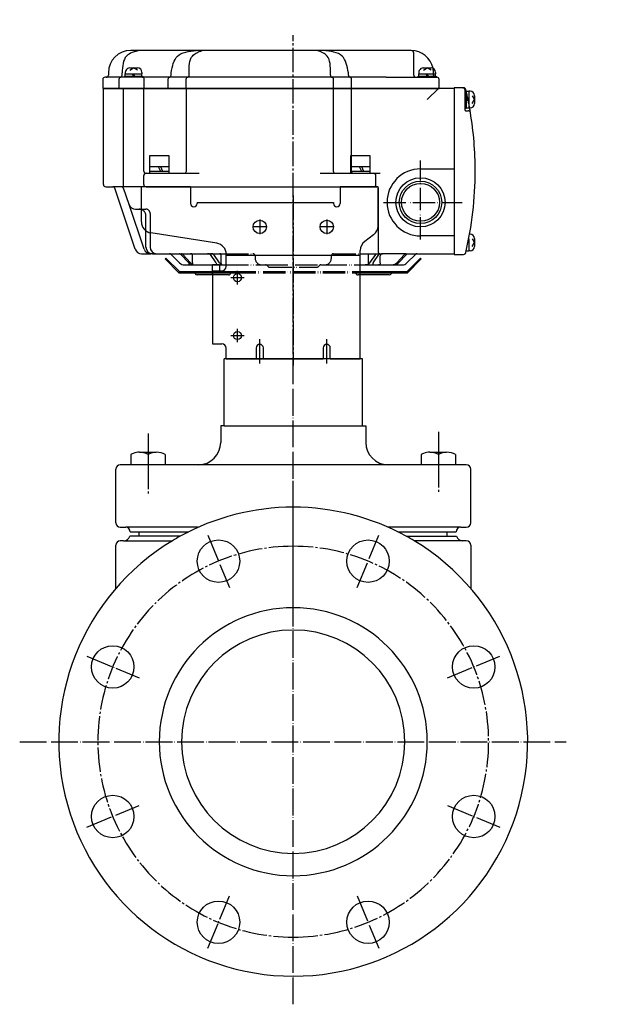
# Model space of a CAD drawing. Units: inches. Extents: x -551 to 783, y -296 to 394.
# Drawn here: x -551 to -284, y -296 to 145 of the extents above; entities that cross this region are included whole.
import ezdxf

# ---------------------------------------------------------------- set-up
doc = ezdxf.new("R2010")
doc.units = ezdxf.units.IN
for name, pattern in [('DASH_CENTER', [14, 11, -1, 1, -1]), ('DOT_CENTER', [14, 12, -1, 0, -1]), ('PHANTOM', [13, 10, -1, 0, -1, 0, -1])]:
    doc.linetypes.add(name, pattern=pattern)
for name, color, linetype in [('1', 7, 'Continuous'), ('22', 7, 'Continuous'), ('LAYER_2', 7, 'Continuous')]:
    doc.layers.add(name, color=color, linetype=linetype)

# ---------------------------------------------------------------- blocks, each defined once
blk = doc.blocks.new('_6', base_point=(-550.62, -310.54))
at = {"color": 3, "linetype": 'Continuous'}
for p, q in [((-504.05, -88.09), (-505.59, -88.09)), ((-350.59, -88.09), (-352.13, -88.09))]:
    blk.add_line(p, q, dxfattribs=at)
for centre, start, end in [((-505.59, -90.09), 90, -180), ((-350.59, -90.09), 0, 90)]:
    blk.add_arc(centre, 2, start, end, dxfattribs=at)
at = {"layer": '1', "color": 1, "linetype": 'DOT_CENTER'}
for p, q in [((-428.09, -295.68), (-428.09, -61.33)), ((-466.38, -85.65), (-456.7, -109.03)), ((-399.48, -109.03), (-389.8, -85.65)), ((-520.53, -139.8), (-497.15, -149.49)), ((-359.03, -149.49), (-335.64, -139.8)), ((-550.62, -178.09), (-305.8, -178.09)), ((-520.53, -216.39), (-497.15, -206.7)), ((-359.03, -206.7), (-335.64, -216.39)), ((-466.38, -270.54), (-456.7, -247.16)), ((-399.48, -247.16), (-389.8, -270.54))]:
    blk.add_line(p, q, dxfattribs=at)
at = {"layer": '1', "color": 3, "linetype": 'Continuous'}
for p, q in [((-504.05, -88.09), (-482.17, -88.09)), ((-478.7, -86.09), (-501.22, -86.09)), ((-377.48, -86.09), (-354.96, -86.09)), ((-352.13, -88.09), (-374.01, -88.09)), ((-507.59, -109.5), (-507.59, -90.09)), ((-348.59, -90.09), (-348.59, -109.5))]:
    blk.add_line(p, q, dxfattribs=at)
for centre in [(-461.57, -97.26), (-394.6, -97.26), (-508.93, -144.61), (-347.25, -144.61), (-508.93, -211.58), (-347.25, -211.58), (-461.57, -258.93), (-394.6, -258.93)]:
    blk.add_circle(centre, 9.5, dxfattribs=at)
for centre, radius, start, end in [((-428.09, -178.09), 105, 90, 118.8138), ((-428.09, -178.09), 105, 61.1862, 90), ((-428.09, -178.09), 105, 121.0027, -90), ((-504.05, -85.09), 3, -90, -19.4712), ((-428.09, -178.09), 105, 118.8138, 121.0027), ((-428.09, -178.09), 105, -90, 58.9973), ((-428.09, -178.09), 105, 58.9973, 61.1862), ((-352.13, -85.09), 3, -160.5288, -90), ((-428.09, -178.09), 60, 90, -90), ((-428.09, -178.09), 60, -90, 90), ((-428.09, -178.09), 50, 90, -90), ((-428.09, -178.09), 50, 90, -90), ((-428.09, -178.09), 50, -90, 90)]:
    blk.add_arc(centre, radius, start, end, dxfattribs=at)
at = {"layer": '1', "color": 1, "linetype": 'DASH_CENTER'}
for start, end in [(90, -90), (-90, 90)]:
    blk.add_arc((-428.09, -178.09), 87.5, start, end, dxfattribs=at)
blk = doc.blocks.new('_5', base_point=(-175.84, -346.62))
at = {"color": 3, "linetype": 'Continuous'}
for p, q in [((-459.09, -23.59), (-459.09, -6.59)), ((-397.09, -6.59), (-459.09, -6.59)), ((-397.09, -23.59), (-397.09, -6.59)), ((-459.09, -36.59), (-459.09, -23.59)), ((-397.09, -36.59), (-397.09, -23.59)), ((-507.59, -80.09), (-507.59, -56.09)), ((-470.59, -54.09), (-505.59, -54.09)), ((-460.59, -54.09), (-460.59, -54.09)), ((-350.59, -54.09), (-385.59, -54.09)), ((-348.59, -80.09), (-348.59, -56.09)), ((-359.09, -86.09), (-359.09, -84.09))]:
    blk.add_line(p, q, dxfattribs=at)
for centre, start, end in [((-505.59, -56.09), 90, 180), ((-350.59, -56.09), 0, 90), ((-505.59, -80.09), 180, -90), ((-503.09, -84.09), 0, 90), ((-353.09, -84.09), 90, 180), ((-350.59, -80.09), -90, 0)]:
    blk.add_arc(centre, 2, start, end, dxfattribs=at)
at = {"layer": '1', "color": 1, "linetype": 'DOT_CENTER'}
blk.add_line((-428.09, -116.72), (-428.09, 0.08), dxfattribs=at)
at = {"layer": '1', "color": 3, "linetype": 'Continuous'}
for p, q in [((-459.09, -36.59), (-460.59, -36.59)), ((-460.59, -36.59), (-460.59, -44.09)), ((-459.09, -36.59), (-397.09, -36.59)), ((-397.09, -36.59), (-395.59, -36.59)), ((-395.59, -36.59), (-395.59, -44.09)), ((-385.59, -54.09), (-470.59, -54.09)), ((-505.59, -82.09), (-503.09, -82.09)), ((-470.62, -82.09), (-503.09, -82.09)), ((-353.09, -82.09), (-385.56, -82.09)), ((-353.09, -82.09), (-350.59, -82.09)), ((-501.09, -84.09), (-497.09, -84.09)), ((-497.09, -84.09), (-474.88, -84.09)), ((-497.09, -86.09), (-497.09, -84.09)), ((-381.3, -84.09), (-359.09, -84.09)), ((-359.09, -84.09), (-355.09, -84.09))]:
    blk.add_line(p, q, dxfattribs=at)
at = {"layer": '1', "color": 1, "linetype": 'DASH_CENTER'}
for p, q in [((-363.09, -39.28), (-363.09, -66.82)), ((-493.09, -40.02), (-493.09, -67.56))]:
    blk.add_line(p, q, dxfattribs=at)
at = {"layer": '1', "color": 3, "linetype": 'Continuous'}
for centre, start, end in [((-470.59, -44.09), -90, 0), ((-385.59, -44.09), 180, -90)]:
    blk.add_arc(centre, 10, start, end, dxfattribs=at)
blk = doc.blocks.new('_3', base_point=(-660.45, -229.12))
at = {"layer": '1', "color": 3, "linetype": 'Continuous'}
for p, q in [((-496.94, -48.45), (-489.44, -48.45)), ((-366.94, -48.45), (-359.44, -48.45)), ((-500.79, -49.54), (-500.79, -54.09)), ((-493.09, -49.54), (-493.09, -54.09)), ((-485.39, -49.54), (-485.39, -54.09)), ((-370.79, -49.54), (-370.79, -54.09)), ((-363.09, -49.54), (-363.09, -54.09)), ((-355.39, -49.54), (-355.39, -54.09)), ((-496.39, -54.09), (-500.79, -54.09)), ((-485.39, -54.09), (-496.39, -54.09)), ((-366.39, -54.09), (-370.79, -54.09)), ((-355.39, -54.09), (-366.39, -54.09))]:
    blk.add_line(p, q, dxfattribs=at)
at = {"layer": '1', "color": 1, "linetype": 'DASH_CENTER'}
for p, q in [((-493.09, -45.57), (-493.09, -57.52)), ((-363.09, -45.57), (-363.09, -57.52))]:
    blk.add_line(p, q, dxfattribs=at)
at = {"layer": '1', "color": 3, "linetype": 'Continuous'}
for centre, start, end in [((-496.94, -55.81), 89.9867, 112.4041), ((-496.94, -55.81), 58.4319, 89.9867), ((-489.24, -55.81), 58.4007, 121.5681), ((-366.94, -55.81), 89.9867, 112.4041), ((-366.94, -55.81), 58.4319, 89.9867), ((-359.24, -55.81), 58.4007, 121.5681), ((-496.94, -55.81), 112.4041, 121.5993), ((-366.94, -55.81), 112.4041, 121.5993)]:
    blk.add_arc(centre, 7.35, start, end, dxfattribs=at)
blk = doc.blocks.new('Top__1', base_point=(-202.81, 688.42))
at = {"layer": '1', "color": 1, "linetype": 'DASH_CENTER'}
for p, q in [((-111.83, 201.85), (-111.83, 219.35)), ((-136.18, 77.41), (-139.48, 77.41)), ((-137.83, 79.06), (-137.83, 75.76)), ((-84.18, 77.41), (-87.48, 77.41)), ((-85.83, 79.06), (-85.83, 75.76))]:
    blk.add_line(p, q, dxfattribs=at)
at = {"layer": '1', "color": 3, "linetype": 'Continuous'}
for p, q in [((-163.33, 210.35), (-163.33, 214.35)), ((-163.33, 214.35), (-111.83, 214.35)), ((-111.83, 214.35), (-60.33, 214.35)), ((-60.33, 214.35), (-60.33, 210.35)), ((-163.33, 210.35), (-163.33, 208.15)), ((-163.33, 208.15), (-163.33, 205.85)), ((-153.84, 209.35), (-162.33, 209.35)), ((-111.83, 209.26), (-153.42, 209.26)), ((-152.84, 208.35), (-152.84, 208.15)), ((-70.23, 209.26), (-111.83, 209.26)), ((-70.82, 208.15), (-70.82, 208.35)), ((-61.33, 209.35), (-69.82, 209.35)), ((-60.33, 208.15), (-60.33, 210.35)), ((-60.33, 205.85), (-60.33, 208.15)), ((-161.61, 207.15), (-162.33, 207.15)), ((-111.83, 204.85), (-162.33, 204.85)), ((-151.84, 207.15), (-154.06, 207.15)), ((-61.33, 204.85), (-111.83, 204.85)), ((-69.58, 207.15), (-71.82, 207.15)), ((-61.33, 207.15), (-62.08, 207.15)), ((-352.09, 114.71), (-356.09, 114.71)), ((-356.09, 114.71), (-356.09, 40.11)), ((-352.09, 114.71), (-351.79, 114.71)), ((-111.83, 114.91), (-158.03, 114.91)), ((-65.63, 114.91), (-111.83, 114.91)), ((177.66, 114.71), (177.97, 114.71)), ((181.97, 114.71), (177.97, 114.71)), ((181.97, 40.11), (181.97, 114.71)), ((-351.09, 104.61), (-351.09, 113.71)), ((-152.84, 109.41), (-152.84, 113.91)), ((-70.82, 113.91), (-70.82, 109.41)), ((176.97, 113.71), (176.97, 104.61)), ((-163.33, 109.61), (-163.33, 77.41)), ((-60.33, 77.41), (-60.33, 109.61)), ((-350.89, 104.41), (-349.73, 104.41)), ((-162.33, 104.41), (-157.84, 104.41)), ((-65.82, 104.41), (-61.33, 104.41)), ((175.61, 104.41), (176.77, 104.41)), ((-137.83, 82.41), (-111.83, 82.41)), ((-111.83, 82.41), (-85.83, 82.41)), ((-163.33, 77.41), (-163.33, 58.11)), ((-60.33, 58.11), (-60.33, 77.41)), ((-111.83, 72.41), (-137.83, 72.41)), ((-85.83, 72.41), (-111.83, 72.41)), ((-163.33, 58.11), (-163.33, 55.78)), ((-60.53, 58.11), (-163.13, 58.11)), ((-60.33, 55.78), (-60.33, 58.11)), ((-163.33, 55.78), (-163.33, 53.68)), ((-163.33, 53.68), (-163.33, 46.91)), ((-163.13, 55.78), (-60.53, 55.78)), ((-60.53, 53.68), (-163.13, 53.68)), ((-60.33, 53.68), (-60.33, 55.78)), ((-60.33, 46.91), (-60.33, 53.68)), ((-116.83, 45.41), (-116.83, 40.91)), ((-106.83, 40.91), (-106.83, 45.41)), ((-356.09, 40.11), (-351.79, 40.11)), ((-156.33, 39.91), (-111.83, 39.91)), ((-111.83, 39.91), (-67.33, 39.91)), ((177.66, 40.11), (181.97, 40.11))]:
    blk.add_line(p, q, dxfattribs=at)
at = {"layer": '1', "color": 4, "linetype": 'PHANTOM'}
for p, q in [((-157.83, 111.83), (-157.83, 106.99)), ((-65.83, 111.83), (-65.83, 106.99)), ((-155.41, 109.41), (-160.25, 109.41)), ((-63.41, 109.41), (-68.25, 109.41)), ((-111.83, 48.53), (-111.83, 41.75)), ((-107.73, 45.41), (-115.93, 45.41))]:
    blk.add_line(p, q, dxfattribs=at)
for centre in [(-157.83, 109.41), (-65.83, 109.41)]:
    blk.add_circle(centre, 2.2, dxfattribs=at)
at = {"layer": '1', "color": 3, "linetype": 'Continuous'}
for centre, radius, start, end in [((-162.33, 210.35), 1, 180, -90), ((-162.33, 208.15), 1, 180, -90), ((-153.84, 208.35), 1, 0, 90), ((-151.84, 208.15), 1, 180, -90), ((-71.82, 208.15), 1, -90, 0), ((-69.82, 208.35), 1, 90, 180), ((-61.33, 210.35), 1, -90, 0), ((-61.33, 208.15), 1, -90, 0), ((-162.33, 205.85), 1, 180, -90), ((-61.33, 205.85), 1, -90, 0), ((-352.09, 113.71), 1, 0, 90), ((-351.79, 113.71), 1, 13.1971, 90), ((-158.03, 109.61), 5.3, 90, 180), ((-151.84, 113.91), 1, 90, 180), ((-71.82, 113.91), 1, 0, 90), ((-65.63, 109.61), 5.3, 0, 90), ((177.66, 113.71), 1, 90, 166.8029), ((177.97, 113.71), 1, 90, 180), ((-506.59, 77.41), 160, 13.0029, 13.1971), ((332.47, 77.41), 160, 166.8029, 166.9971), ((-157.84, 109.41), 5, -90, 0), ((-65.82, 109.41), 5, -180, -90), ((-350.89, 104.61), 0.2, 180, -90), ((-349.73, 103.41), 1, 9.4114, 90), ((-506.59, 77.41), 160, 9.4114, 10.1696), ((-506.59, 77.41), 160, 0, 9.4114), ((-162.33, 103.41), 1, 90, 180), ((-61.33, 103.41), 1, 0, 90), ((332.47, 77.41), 160, 170.5886, 180), ((332.47, 77.41), 160, 169.8304, 170.5886), ((175.61, 103.41), 1, 90, 170.5886), ((176.77, 104.61), 0.2, -90, 0), ((-137.83, 77.41), 5, 90, 180), ((-85.83, 77.41), 5, 0, 90), ((-506.59, 77.41), 160, -13.1971, 0), ((-137.83, 77.41), 5, 180, -90), ((-137.83, 77.41), 1.5, 90, -90), ((-137.83, 77.41), 1.5, -90, 90), ((-85.83, 77.41), 1.5, 90, -90), ((-85.83, 77.41), 1.5, -90, 90), ((-85.83, 77.41), 5, -90, 0), ((332.47, 77.41), 160, 180, -166.8029), ((-111.83, 45.41), 5, 90, -180), ((-111.83, 45.41), 5, 0, 90), ((-156.33, 46.91), 7, 180, -90), ((-67.33, 46.91), 7, -90, 0), ((-351.79, 41.11), 1, -90, -13.1971), ((-117.83, 40.91), 1, -90, 0), ((-105.83, 40.91), 1, 180, -90), ((177.66, 41.11), 1, -166.8029, -90)]:
    blk.add_arc(centre, radius, start, end, dxfattribs=at)
at = {"layer": '1', "color": 4, "linetype": 'PHANTOM'}
for centre, start, end in [((-506.59, 77.41), 10.1696, 13.0029), ((332.47, 77.41), 166.9971, 169.8304)]:
    blk.add_arc(centre, 160, start, end, dxfattribs=at)
at = {"layer": 'LAYER_2', "color": 3, "linetype": 'Continuous'}
for points in [[(-110.36, 77.49), (-109.8, 80.38), (-111.17, 80.38), (-111.99, 76.15)], [(-118.68, 74.43), (-118.06, 75.56), (-118.05, 75.56)], [(-116.46, 76.69), (-116.46, 76.7)], [(-115.08, 76.32), (-116.08, 75.31), (-116.24, 74.43), (-112.81, 74.43), (-112.61, 75.56), (-114.29, 75.56), (-114.28, 75.58)], [(-115.51, 78.4), (-115.71, 77.26), (-114.1, 77.26), (-114.11, 77.25)], [(-113.33, 76.51), (-112.34, 77.55), (-112.17, 78.4), (-115.51, 78.4)], [(-109.78, 78.39), (-110.4, 77.26), (-110.41, 77.26)], [(-106.88, 77.51), (-107.42, 74.43), (-106.05, 74.43), (-105.44, 77.87)], [(-118.2, 74.43), (-116.81, 74.43)]]:
    blk.add_lwpolyline(points, dxfattribs=at)
blk.add_lwpolyline([(-104.19, 80.38), (-105.24, 74.43), (-103.87, 74.43), (-102.82, 80.38), (-104.19, 80.38)], close=True, dxfattribs=at)
for centre, radius, start, end in [((-106.15, 79.11), 0.857, 160.7567, 172.0413), ((-105.85, 79.01), 1.17, 152.0748, 161.2101), ((-105.53, 78.85), 1.53, 140.7836, 152.3555), ((-105.24, 78.63), 1.9, 129.5962, 141.1863), ((-105.2, 78.6), 1.94, 116.1496, 129.8377), ((-105.39, 78.96), 1.54, 104.6185, 115.7892), ((-105.5, 79.35), 1.13, 94.9736, 104.1133), ((-105.53, 79.66), 0.821, 83.3016, 94.6371), ((-105.51, 79.9), 0.575, 67.2754, 82.7927), ((-106.59, 80.37), 1.62, -41.3068, -30.1184), ((-105.45, 80.05), 0.418, 40.688, 66.4024), ((-106.24, 80.17), 1.21, -30.5713, -19.3975), ((-105.44, 80.07), 0.393, 13.6261, 39.7119), ((-105.92, 80.07), 0.876, -19.8253, -8.7086), ((-105.54, 80.04), 0.5, 0.8048, 14.2082), ((-105.7, 80.03), 0.654, -8.984, 1.2077), ((-119.05, 75.73), 1.79, 173.9042, -172.4638), ((-118.55, 75.66), 2.29, 160.6691, 173.403), ((-119.4, 75.7), 1.43, -171.9466, -153.9347), ((-118, 75.44), 2.88, 146.9911, 160.2087), ((-119.55, 75.64), 1.27, -153.3796, -140.2353), ((-117.55, 75.12), 3.44, 129.8092, 146.573), ((-117.55, 75.13), 3.43, 120.0154, 129.9085), ((-118.95, 75.97), 0.643, 171.0156, -178.7983), ((-119.1, 75.96), 0.491, -179.1941, -165.7942), ((-118.73, 75.94), 0.859, 160.1646, 171.2924), ((-119.2, 75.93), 0.385, -166.3769, -140.2714), ((-118.42, 75.84), 1.19, 149.4231, 160.5982), ((-119.19, 75.95), 0.408, -139.3718, -113.5302), ((-118.07, 75.64), 1.59, 138.688, 149.8755), ((-119.13, 76.1), 0.565, -112.7236, -97.2155), ((-117.74, 75.51), 3, 106.0012, 120.3919), ((-117.83, 75.45), 1.9, 129.6852, 139.0367), ((-119.11, 76.34), 0.806, -96.7012, -85.3664), ((-117.82, 75.44), 1.91, 116.1458, 129.8287), ((-119.14, 76.64), 1.1, -85.0289, -75.8843), ((-119.25, 77.03), 1.51, -75.3847, -64.2053), ((-118, 75.79), 1.51, 104.6174, 115.7844), ((-119.43, 77.38), 1.91, -63.8456, -50.1598), ((-117.88, 76.04), 2.45, 93.9108, 106.3709), ((-118.11, 76.19), 1.1, 94.9682, 104.1167), ((-118.14, 76.48), 0.806, 83.3023, 94.6337), ((-119.42, 77.37), 1.89, -50.3337, -40.9601), ((-112.92, 74.29), 5.29, 172.0423, 178.5102), ((-113.59, 74.4), 4.61, 165.4054, 172.2634), ((-117.9, 76.54), 1.95, 81.2672, 94.3317), ((-118.12, 76.73), 0.564, 67.2713, 82.7919), ((-119.18, 77.18), 1.59, -41.3163, -30.1228), ((-118.07, 76.87), 0.408, 40.6092, 66.4713), ((-118.84, 76.99), 1.19, -30.5737, -19.3966), ((-118.05, 76.89), 0.385, 13.645, 39.7572), ((-118.52, 76.88), 0.859, -19.8281, -8.6982), ((-118.15, 76.86), 0.491, 0.8182, 14.2263), ((-118.31, 76.85), 0.643, -8.973, 1.2147), ((-117.83, 76.94), 1.55, 66.3162, 81.7438), ((-117.71, 77.17), 1.29, 39.8839, 66.7759), ((-102.31, 73.67), 14.52, 172.2051, 175.9638), ((-117.73, 77.17), 1.31, 17.328, 39.4646), ((-109.05, 74.58), 7.72, 170.334, 172.0658), ((-112.68, 75.19), 4.03, 168.2818, 170.2379), ((-109.54, 74.51), 7.25, 165.1809, 168.085), ((-99.36, 71.85), 17.77, 164.7592, 165.2789), ((-118.57, 77.14), 2.15, -16.6242, -12.0176), ((-118.01, 77.1), 1.59, 0.2556, 16.68), ((-118.42, 77.11), 2, -11.7674, -0.1043), ((-83.05, 45.5), 44.45, 135.6782, 136.1048), ((-103.74, 65.69), 15.54, 135.0404, 135.6485), ((-107.44, 69.39), 10.31, 133.6103, 135.0747), ((-106.59, 68.45), 11.57, 130.5243, 133.433), ((-119.45, 81.74), 8.04, -50.0091, -44.6816), ((-123.7, 85.96), 14.03, -44.7206, -43.4425), ((-170.68, 130.62), 78.85, -43.5371, -43.336), ((-110.02, 75.71), 2.02, 167.493, 179.2807), ((-110.43, 75.73), 1.61, 179.6512, -164.9381), ((-110.71, 75.66), 1.32, -164.3501, -140.6458), ((-109.94, 75.94), 0.859, 160.1671, 171.2937), ((-110.15, 75.97), 0.643, 171.0175, -178.8031), ((-110.3, 75.96), 0.491, -179.1966, -165.8038), ((-110.4, 75.93), 0.385, -166.3867, -140.2827), ((-109.62, 75.84), 1.19, 149.4294, 160.5997), ((-110.39, 75.95), 0.408, -139.3704, -113.5303), ((-109.27, 75.65), 1.59, 138.689, 149.8827), ((-110.34, 76.1), 0.565, -112.7222, -97.2156), ((-109.04, 75.45), 1.89, 129.6808, 139.0438), ((-119.74, 79.52), 9.59, -13.6099, -12.6254), ((-110.31, 76.34), 0.806, -96.7008, -85.3667), ((-112.9, 77.99), 2.58, -12.7176, -11.1065), ((-110.34, 76.64), 1.1, -85.029, -75.8852), ((-109.02, 75.44), 1.91, 116.1439, 129.8179), ((-110.45, 77.03), 1.51, -75.3848, -64.2066), ((-109.21, 75.79), 1.51, 104.6198, 115.7788), ((-110.64, 77.38), 1.91, -63.8466, -50.1598), ((-109.05, 75.88), 2.62, 99.5623, 106.1119), ((-109.32, 76.19), 1.11, 94.9773, 104.1072), ((-109.1, 76.25), 2.24, 89.553, 99.8287), ((-110.62, 77.37), 1.89, -50.3314, -40.9597), ((-109.35, 76.48), 0.806, 83.3028, 94.6333), ((-109.33, 76.73), 0.564, 67.2713, 82.7924), ((-110.39, 77.18), 1.59, -41.3187, -30.1204), ((-110.91, 77.7), 3.43, -59.9826, -50.0943), ((-109.27, 76.87), 0.408, 40.6155, 66.4643), ((-109.09, 76.66), 1.83, 78.0724, 89.8799), ((-110.04, 76.99), 1.19, -30.5751, -19.3991), ((-109.26, 76.89), 0.386, 13.6183, 39.7048), ((-109.72, 76.88), 0.859, -19.8315, -8.7063), ((-109.36, 76.86), 0.491, 0.8042, 14.1989), ((-109.51, 76.85), 0.643, -8.9833, 1.2016), ((-109.01, 76.98), 1.51, 64.7812, 78.4111), ((-110.91, 77.71), 3.44, -50.1917, -33.4291), ((-108.91, 77.18), 1.28, 39.8553, 65.1511), ((-110.45, 77.38), 2.88, -33.0119, -19.7898), ((-108.9, 77.19), 1.27, 26.63, 39.7716), ((-109.05, 77.13), 1.43, 8.0538, 26.0766), ((-109.91, 77.16), 2.29, -19.3294, -6.5973), ((-109.41, 77.09), 1.79, -6.0936, 7.54), ((-106.36, 79.13), 0.641, 171.7694, -177.8947), ((-106.51, 79.13), 0.497, -178.2071, -165.7863), ((-106.61, 79.1), 0.392, -166.3778, -140.2697), ((-106.59, 79.12), 0.417, -139.3256, -113.5975), ((-106.75, 79.7), 2.19, -93.3249, -84.5781), ((-106.54, 79.27), 0.575, -112.7313, -97.2157), ((-106.51, 79.51), 0.822, -96.6994, -85.3792), ((-106.8, 80.14), 2.64, -84.2759, -73.7978), ((-106.55, 79.81), 1.12, -85.0372, -75.886), ((-106.66, 80.21), 1.54, -75.3849, -64.219), ((-106.96, 80.62), 3.14, -73.4817, -61.0461), ((-106.85, 80.57), 1.94, -63.8536, -50.1716), ((-106.83, 80.56), 1.93, -50.3098, -40.9578), ((-119.54, 75.65), 1.28, -140.136, -114.8436), ((-119.44, 75.85), 1.51, -115.2109, -101.5971), ((-119.37, 76.17), 1.83, -101.9277, -90.1247), ((-119.35, 76.57), 2.24, -90.4522, -80.1695), ((-119.41, 76.95), 2.62, -80.4362, -73.885), ((-108.05, 74.06), 8.76, 175.8733, 177.6307), ((-110.75, 75.65), 1.29, -140.1125, -113.2207), ((-110.63, 75.89), 1.55, -113.6785, -98.2571), ((-110.56, 76.28), 1.95, -98.7328, -85.6661), ((-110.58, 76.78), 2.45, -86.0895, -73.6269), ((-110.71, 77.32), 3, -73.9988, -59.6073)]:
    blk.add_arc(centre, radius, start, end, dxfattribs=at)
blk = doc.blocks.new('Top__2', base_point=(-202.81, 688.42))
at = {"layer": '1', "color": 3, "linetype": 'Continuous'}
for p, q in [((-496.83, 131.41), (-500.89, 131.41)), ((-471.52, 131.41), (-496.83, 131.41)), ((-468.92, 131.41), (-471.52, 131.41)), ((-417.26, 131.41), (-468.92, 131.41)), ((-414.66, 131.41), (-417.26, 131.41)), ((-375.29, 131.41), (-414.66, 131.41)), ((-374.09, 120.41), (-374.09, 130.21)), ((-511.89, 119.41), (-512.39, 119.41)), ((-505.77, 119.41), (-511.89, 119.41)), ((-510.89, 121.41), (-510.89, 120.41)), ((-402.4, 119.41), (-505.77, 119.41)), ((-504.77, 120.41), (-504.77, 121.41)), ((-482.78, 120.41), (-482.78, 121.41)), ((-474.7, 120.41), (-474.7, 121.41)), ((-411.48, 120.41), (-411.48, 121.41)), ((-403.4, 120.41), (-403.4, 121.41)), ((-386.49, 119.41), (-402.4, 119.41)), ((-386.49, 119.41), (-373.09, 119.41)), ((-373.09, 119.41), (-363.79, 119.41)), ((-513.39, 118.41), (-513.39, 114.41)), ((-506.21, 118.41), (-506.21, 114.41)), ((-494.79, 114.41), (-494.79, 118.41)), ((-484.22, 118.41), (-484.22, 114.41)), ((-476.14, 118.41), (-476.14, 114.41)), ((-410.04, 114.41), (-410.04, 118.41)), ((-401.96, 114.41), (-401.96, 118.41)), ((-362.79, 114.41), (-362.79, 118.41)), ((-513.39, 114.41), (-362.79, 114.41))]:
    blk.add_line(p, q, dxfattribs=at)
at = {"layer": '1', "color": 4, "linetype": 'PHANTOM'}
blk.add_line((-365.29, 120.41), (-365.29, 121.41), dxfattribs=at)
at = {"layer": '1', "color": 3, "linetype": 'Continuous'}
for centre, radius, start, end in [((-500.89, 121.41), 10, 90, 180), ((-375.29, 130.21), 1.2, 0, 90), ((-375.29, 121.41), 10, 11.6103, 90), ((-512.39, 118.41), 1, 90, 180), ((-511.89, 120.41), 1, -90, 0), ((-505.21, 118.41), 1, 90, 180), ((-505.77, 120.41), 1, -90, 0), ((-495.79, 118.41), 1, 0, 90), ((-483.22, 118.41), 1, 90, 180), ((-483.78, 120.41), 1, -90, 0), ((-475.14, 118.41), 1, 90, 180), ((-475.7, 120.41), 1, -90, 0), ((-410.48, 120.41), 1, 180, -90), ((-411.04, 118.41), 1, 0, 90), ((-402.4, 120.41), 1, 180, -90), ((-402.96, 118.41), 1, 0, 90), ((-373.09, 120.41), 1, 180, -90), ((-363.79, 118.41), 1, 0, 90)]:
    blk.add_arc(centre, radius, start, end, dxfattribs=at)
at = {"layer": '1', "color": 4, "linetype": 'PHANTOM'}
for centre, radius, start, end in [((-375.29, 121.41), 10, 0, 11.6103), ((-364.29, 120.41), 1, 180, -90)]:
    blk.add_arc(centre, radius, start, end, dxfattribs=at)
at = {"layer": '1', "color": 3, "linetype": 'Continuous'}
for points, knots in [([(-496.83, 131.41), (-499.14, 130.85), (-504.22, 129.64), (-504.57, 124.31), (-504.77, 121.41)], [0, 0, 0, 0, 6.454699, 14.212584, 14.212584, 14.212584, 14.212584]), ([(-482.78, 121.41), (-482.23, 124.32), (-481.07, 130.44), (-474.8, 131.07), (-471.52, 131.41)], [0, 0, 0, 0, 8.010735, 16.816805, 16.816805, 16.816805, 16.816805]), ([(-474.7, 121.41), (-474.73, 124.28), (-474.8, 129.03), (-470.59, 130.73), (-468.92, 131.41)], [0, 0, 0, 0, 7.637626, 12.637626, 12.637626, 12.637626, 12.637626]), ([(-411.48, 121.41), (-411.44, 124.28), (-411.38, 129.03), (-415.59, 130.73), (-417.26, 131.41)], [0, 0, 0, 0, 7.637626, 12.637626, 12.637626, 12.637626, 12.637626]), ([(-403.4, 121.41), (-403.95, 124.32), (-405.11, 130.44), (-411.38, 131.07), (-414.66, 131.41)], [0, 0, 0, 0, 8.010735, 16.816805, 16.816805, 16.816805, 16.816805])]:
    blk.add_open_spline(points, degree=3, knots=knots, dxfattribs=at)
blk = doc.blocks.new('Top__3', base_point=(-428.64, 768.04))
at = {"layer": '1', "color": 3, "linetype": 'Continuous'}
for p, q in [((-496.09, 54.68), (-496.09, 70.41)), ((-474.09, 70.41), (-496.09, 70.41)), ((-474.09, 70.41), (-474.09, 62.91)), ((-407.09, 70.41), (-407.09, 63.41)), ((-390.09, 70.41), (-407.09, 70.41)), ((-390.09, 52.91), (-390.09, 70.41)), ((-471.09, 63.41), (-471.09, 62.91)), ((-471.09, 63.41), (-410.09, 63.41)), ((-410.09, 63.41), (-410.09, 62.91)), ((-407.09, 63.41), (-407.09, 62.91)), ((-462.31, 45.07), (-491.87, 49.74)), ((-392.09, 48.91), (-396.09, 45.91)), ((-458.09, 34.74), (-458.09, 40.13)), ((-458.09, 39.81), (-398.09, 39.81)), ((-398.09, 39.81), (-398.09, 41.91)), ((-398.09, -6.59), (-398.09, 39.81)), ((-464.29, 32.74), (-464.29, 35.55)), ((-464.29, 35.55), (-461.09, 35.55)), ((-461.09, 35.55), (-461.09, 32.74)), ((-464.29, 32.74), (-464.29, 0.11)), ((-464.29, 32.74), (-461.09, 32.74)), ((-461.09, 32.74), (-460.09, 32.74)), ((-464.29, 0.11), (-460.09, 0.11)), ((-458.09, -6.59), (-458.09, -1.89)), ((-444.69, -1.79), (-444.69, -6.59)), ((-441.49, -6.59), (-441.49, -1.79)), ((-414.69, -1.79), (-414.69, -6.59)), ((-411.49, -6.59), (-411.49, -1.79)), ((-458.09, -6.59), (-444.69, -6.59)), ((-444.69, -6.59), (-441.49, -6.59)), ((-441.49, -6.59), (-414.69, -6.59)), ((-411.49, -6.59), (-414.69, -6.59)), ((-411.49, -6.59), (-398.09, -6.59))]:
    blk.add_line(p, q, dxfattribs=at)
at = {"layer": '1', "color": 1, "linetype": 'DASH_CENTER'}
for p, q in [((-428.09, 66.41), (-428.09, -9.59)), ((-443.09, 55.71), (-443.09, 49.11)), ((-413.09, 55.71), (-413.09, 49.11)), ((-439.79, 52.41), (-446.39, 52.41)), ((-409.79, 52.41), (-416.39, 52.41)), ((-453.09, 26.69), (-453.09, 32.69)), ((-456.09, 29.69), (-450.09, 29.69)), ((-453.09, 0.75), (-453.09, 6.75)), ((-456.09, 3.75), (-450.09, 3.75)), ((-443.09, -8.75), (-443.09, 2.13)), ((-413.09, -8.75), (-413.09, 2.13))]:
    blk.add_line(p, q, dxfattribs=at)
at = {"layer": '1', "color": 3, "linetype": 'Continuous'}
for centre, radius in [((-443.09, 52.41), 3), ((-413.09, 52.41), 3), ((-453.09, 29.69), 1.8), ((-453.09, 3.75), 1.8)]:
    blk.add_circle(centre, radius, dxfattribs=at)
for centre, radius, start, end in [((-472.59, 62.91), 1.5, 180, -90), ((-472.59, 62.91), 1.5, -90, 0), ((-408.59, 62.91), 1.5, 180, 0), ((-491.09, 54.68), 5, 180, -98.9726), ((-395.09, 52.91), 5, -53.1301, 0), ((-463.09, 40.13), 5, 0, 81.0274), ((-393.09, 41.91), 5, 126.8699, 180), ((-460.09, 34.74), 2, -90, 0), ((-460.09, -1.89), 2, 0, 90), ((-443.09, -1.79), 1.6, 90, 180), ((-443.09, -1.79), 1.6, 0, 90), ((-413.09, -1.79), 1.6, 90, 180), ((-413.09, -1.79), 1.6, 0, 90)]:
    blk.add_arc(centre, radius, start, end, dxfattribs=at)
blk = doc.blocks.new('Top__5', base_point=(-457.67, 502.79))
at = {"layer": '1', "color": 2, "linetype": 'Continuous'}
for p, q in [((-485.44, 38.05), (-485.09, 38.41)), ((-479.3, 31.91), (-485.44, 38.05)), ((-485.09, 38.41), (-479.09, 32.41)), ((-377.09, 32.41), (-371.09, 38.41)), ((-370.74, 38.05), (-376.88, 31.91)), ((-371.09, 38.41), (-370.74, 38.05)), ((-479.09, 32.41), (-479.3, 31.91)), ((-479.3, 31.91), (-472.5, 31.91)), ((-479.09, 32.41), (-472.5, 32.41)), ((-472.5, 32.41), (-464.29, 32.41)), ((-472.5, 31.91), (-464.29, 31.91)), ((-464.29, 30.91), (-471.09, 30.91)), ((-398.09, 32.41), (-383.68, 32.41)), ((-398.09, 31.91), (-383.68, 31.91)), ((-385.09, 30.91), (-398.09, 30.91)), ((-383.68, 32.41), (-377.09, 32.41)), ((-383.68, 31.91), (-376.88, 31.91)), ((-376.88, 31.91), (-377.09, 32.41))]:
    blk.add_line(p, q, dxfattribs=at)
at = {"layer": '1', "color": 4, "linetype": 'PHANTOM'}
for p, q in [((-464.29, 32.41), (-454.78, 32.41)), ((-464.29, 31.91), (-464.29, 32.41)), ((-464.29, 31.91), (-455.68, 31.91)), ((-464.29, 30.91), (-464.29, 31.91)), ((-457.09, 30.91), (-464.29, 30.91)), ((-455.68, 31.91), (-454.78, 31.91)), ((-454.78, 32.41), (-428.09, 32.41)), ((-454.78, 31.91), (-454.78, 32.41)), ((-454.78, 31.91), (-428.09, 31.91)), ((-428.09, 32.41), (-401.4, 32.41)), ((-428.09, 31.91), (-401.4, 31.91)), ((-401.4, 31.91), (-401.4, 32.41)), ((-401.4, 32.41), (-398.09, 32.41)), ((-401.4, 31.91), (-400.5, 31.91)), ((-400.5, 31.91), (-398.09, 31.91)), ((-398.09, 30.91), (-399.09, 30.91)), ((-398.09, 31.91), (-398.09, 32.41)), ((-398.09, 30.91), (-398.09, 31.91))]:
    blk.add_line(p, q, dxfattribs=at)
at = {"layer": '1', "color": 2, "linetype": 'Continuous'}
for centre, radius, start, end in [((-472.5, 31.41), 0.5, 19.4712, 90), ((-471.09, 31.91), 1, -160.5288, -90), ((-385.09, 31.91), 1, -90, -19.4712), ((-383.68, 31.41), 0.5, 90, 160.5288)]:
    blk.add_arc(centre, radius, start, end, dxfattribs=at)
at = {"layer": '1', "color": 4, "linetype": 'PHANTOM'}
for centre, radius, start, end in [((-457.09, 31.91), 1, -90, -19.4712), ((-455.68, 31.41), 0.5, 90, 160.5288), ((-400.5, 31.41), 0.5, 19.4712, 90), ((-399.09, 31.91), 1, -160.5288, -90)]:
    blk.add_arc(centre, radius, start, end, dxfattribs=at)
blk = doc.blocks.new('Top__6', base_point=(111.64, 343.46))
at = {"layer": '1', "color": 2, "linetype": 'Continuous'}
for p, q in [((-501.34, 123.61), (-497.84, 123.61)), ((-501.3, 122.52), (-499.59, 123.61)), ((-497.88, 122.52), (-499.59, 123.61)), ((-369.84, 123.61), (-366.34, 123.61)), ((-369.8, 122.52), (-368.09, 123.61)), ((-366.38, 122.52), (-368.09, 123.61)), ((-503.59, 119.41), (-503.59, 119.91)), ((-503.59, 119.91), (-503.34, 119.91)), ((-503.34, 121.61), (-503.34, 121.01)), ((-503.34, 119.91), (-503.34, 121.01)), ((-503.34, 119.91), (-501.72, 119.91)), ((-501.72, 119.91), (-495.84, 119.91)), ((-499.59, 119.91), (-500.09, 121.01)), ((-499.09, 119.91), (-499.59, 121.01)), ((-495.84, 121.61), (-495.84, 121.01)), ((-495.84, 119.91), (-495.84, 121.01)), ((-495.84, 119.91), (-495.59, 119.91)), ((-495.59, 119.91), (-495.59, 119.41)), ((-372.09, 119.41), (-372.09, 119.91)), ((-372.09, 119.91), (-371.84, 119.91)), ((-371.84, 121.61), (-371.84, 121.01)), ((-371.84, 119.91), (-371.84, 121.01)), ((-371.84, 119.91), (-370.22, 119.91)), ((-370.22, 119.91), (-364.34, 119.91)), ((-368.09, 119.91), (-368.59, 121.01)), ((-367.59, 119.91), (-368.09, 121.01)), ((-364.34, 121.61), (-364.34, 121.01)), ((-364.34, 119.91), (-364.34, 121.01)), ((-364.34, 119.91), (-364.09, 119.91)), ((-364.09, 119.91), (-364.09, 119.41)), ((-351.09, 113.41), (-350.59, 113.41)), ((-351.09, 113.41), (-351.09, 105.41)), ((-350.59, 113.41), (-350.59, 113.16)), ((-350.59, 113.16), (-349.49, 113.16)), ((-350.59, 113.16), (-350.59, 105.66)), ((-348.89, 113.16), (-349.49, 113.16)), ((-347.98, 111.11), (-346.89, 109.41)), ((-346.89, 111.16), (-346.89, 107.66)), ((-350.59, 109.41), (-349.49, 109.91)), ((-350.59, 108.91), (-349.49, 109.41)), ((-347.98, 107.7), (-346.89, 109.41)), ((-350.59, 105.41), (-351.09, 105.41)), ((-350.59, 105.66), (-350.59, 105.41)), ((-350.59, 105.66), (-349.49, 105.66)), ((-348.89, 105.66), (-349.49, 105.66)), ((-492.34, 84.41), (-483.84, 84.41)), ((-492.34, 79.41), (-492.34, 84.41)), ((-483.84, 84.41), (-483.84, 79.41)), ((-402.34, 84.41), (-393.84, 84.41)), ((-402.34, 79.41), (-402.34, 84.41)), ((-393.84, 84.41), (-393.84, 79.41)), ((-492.34, 77.41), (-492.34, 79.41)), ((-492.34, 79.41), (-488.59, 79.41)), ((-488.59, 79.41), (-483.84, 79.41)), ((-488.59, 79.41), (-487.59, 77.41)), ((-487.59, 79.41), (-486.59, 77.41)), ((-483.84, 79.41), (-483.84, 77.41)), ((-402.34, 77.41), (-402.34, 79.41)), ((-402.34, 79.41), (-398.59, 79.41)), ((-398.59, 79.41), (-393.84, 79.41)), ((-398.59, 79.41), (-397.59, 77.41)), ((-397.59, 79.41), (-396.59, 77.41)), ((-393.84, 79.41), (-393.84, 77.41)), ((-492.34, 76.41), (-492.34, 77.41)), ((-492.34, 77.41), (-488.59, 77.41)), ((-488.59, 77.41), (-487.59, 77.41)), ((-487.59, 77.41), (-483.84, 77.41)), ((-483.84, 77.41), (-483.84, 76.41)), ((-402.34, 76.41), (-402.34, 77.41)), ((-402.34, 77.41), (-398.59, 77.41)), ((-398.59, 77.41), (-397.59, 77.41)), ((-397.59, 77.41), (-393.84, 77.41)), ((-393.84, 77.41), (-393.84, 76.41)), ((-348.89, 49.16), (-349.1, 49.16)), ((-349.86, 45.24), (-349.49, 45.41)), ((-349.74, 45.79), (-349.49, 45.91)), ((-347.98, 47.11), (-346.89, 45.41)), ((-347.98, 43.7), (-346.89, 45.41)), ((-346.89, 47.16), (-346.89, 43.66)), ((-350.59, 41.41), (-350.69, 41.41)), ((-350.59, 41.85), (-350.59, 41.66)), ((-350.59, 41.66), (-350.59, 41.41)), ((-350.59, 41.66), (-349.49, 41.66)), ((-348.89, 41.66), (-349.49, 41.66))]:
    blk.add_line(p, q, dxfattribs=at)
for centre, start, end in [((-501.34, 121.61), 90, 153.9259), ((-497.84, 121.61), 0, 90), ((-369.84, 121.61), 90, 153.9259), ((-366.34, 121.61), 0, 90), ((-501.34, 121.61), 153.9259, 180), ((-369.84, 121.61), 153.9259, 180), ((-348.89, 111.16), 0, 90), ((-348.89, 107.66), -90, 0), ((-348.89, 47.16), 0, 90), ((-348.89, 43.66), -90, 0)]:
    blk.add_arc(centre, 2, start, end, dxfattribs=at)
at = {"layer": '22', "color": 2, "linetype": 'Continuous'}
for p, q in [((-503.34, 121.01), (-502.32, 121.01)), ((-502.32, 121.01), (-495.84, 121.01)), ((-371.84, 121.01), (-370.82, 121.01)), ((-370.82, 121.01), (-364.34, 121.01)), ((-349.49, 113.16), (-349.49, 105.66)), ((-349.49, 47.08), (-349.49, 41.66))]:
    blk.add_line(p, q, dxfattribs=at)
blk = doc.blocks.new('Top__7', base_point=(-202.81, 705.92))
at = {"layer": '1', "color": 1, "linetype": 'DASH_CENTER'}
blk.add_line((-428.09, -4.37), (-428.09, 138.3), dxfattribs=at)
at = {"layer": '1', "color": 3, "linetype": 'Continuous'}
for p, q in [((-513.09, 71.41), (-513.09, 114.21)), ((-503.99, 114.41), (-512.89, 114.41)), ((-504.19, 70.41), (-504.19, 114.21)), ((-495.22, 114.41), (-503.99, 114.41)), ((-475.77, 114.41), (-495.22, 114.41)), ((-495.02, 77.41), (-495.02, 114.21)), ((-475.97, 77.41), (-475.97, 114.21)), ((-410.41, 114.41), (-475.77, 114.41)), ((-402.33, 114.41), (-410.41, 114.41)), ((-410.21, 114.21), (-410.21, 77.41)), ((-363.09, 114.41), (-402.33, 114.41)), ((-402.13, 114.21), (-402.13, 84.41)), ((-356.09, 114.41), (-363.09, 114.41)), ((-356.09, 114.41), (-356.09, 78.41)), ((-495.02, 71.41), (-495.02, 75.41)), ((-494.02, 76.41), (-493.02, 76.41)), ((-493.02, 76.41), (-476.97, 76.41)), ((-476.97, 76.41), (-470.19, 76.41)), ((-415.99, 76.41), (-401.13, 76.41)), ((-401.13, 76.41), (-392.09, 76.41)), ((-392.09, 76.41), (-389.09, 76.41)), ((-391.09, 71.41), (-391.09, 75.41)), ((-371.09, 78.41), (-356.09, 78.41)), ((-356.09, 78.41), (-356.09, 48.41)), ((-512.09, 70.41), (-508.97, 70.41)), ((-505.03, 70.41), (-508.97, 70.41)), ((-498.94, 42.46), (-508.02, 69.72)), ((-504.19, 70.41), (-505.03, 70.41)), ((-494.02, 70.41), (-504.19, 70.41)), ((-501.6, 62.44), (-504.08, 69.73)), ((-494.02, 70.41), (-390.59, 70.41)), ((-390.09, 69.91), (-390.09, 41.41)), ((-494.79, 42.44), (-501.6, 62.44)), ((-498.76, 60.41), (-497.1, 60.41)), ((-497.1, 60.41), (-496.09, 60.41)), ((-494.1, 43.41), (-494.1, 50.68)), ((-492.19, 49.8), (-492.19, 43.41)), ((-356.09, 48.41), (-371.09, 48.41)), ((-356.09, 48.41), (-356.09, 40.41)), ((-496.09, 40.41), (-491.95, 40.41)), ((-491.1, 40.41), (-491.95, 40.41)), ((-491.1, 40.41), (-489.19, 40.41)), ((-489.19, 40.41), (-483.5, 40.41)), ((-483.5, 40.41), (-479.02, 40.41)), ((-482.8, 40.11), (-478.97, 36.28)), ((-479.02, 40.41), (-478.64, 40.41)), ((-478.64, 40.41), (-478.2, 40.41)), ((-478.37, 40.11), (-478.64, 40.41)), ((-474.88, 36.28), (-478.37, 40.11)), ((-478.2, 40.41), (-477.82, 40.41)), ((-477.82, 40.41), (-474.17, 40.41)), ((-477.55, 40.11), (-477.82, 40.41)), ((-474.06, 36.28), (-477.55, 40.11)), ((-474.17, 40.41), (-466.55, 40.41)), ((-473.26, 36.28), (-473.26, 40.11)), ((-466.55, 40.41), (-465.14, 40.41)), ((-465.14, 40.41), (-460.95, 40.41)), ((-462.55, 36.28), (-465.08, 40.11)), ((-461.05, 36.28), (-463.59, 40.11)), ((-460.95, 40.41), (-458.1, 40.41)), ((-460.47, 40.11), (-460.47, 36.28)), ((-398.09, 40.41), (-393.88, 40.41)), ((-394.4, 36.28), (-394.4, 40.11)), ((-393.88, 40.41), (-389.64, 40.41)), ((-393.8, 36.28), (-391.16, 40.11)), ((-392.35, 36.28), (-389.71, 40.11)), ((-389.64, 40.41), (-389.09, 40.41)), ((-389.09, 40.41), (-388.27, 40.41)), ((-388.27, 40.41), (-388.09, 40.41)), ((-387.32, 40.41), (-388.09, 40.41)), ((-377.58, 40.41), (-387.32, 40.41)), ((-381.75, 36.28), (-378.23, 40.11)), ((-380.96, 36.28), (-377.44, 40.11)), ((-377.58, 40.41), (-376.79, 40.41)), ((-377.21, 36.28), (-373.38, 40.11)), ((-376.79, 40.41), (-372.68, 40.41)), ((-372.68, 40.41), (-356.09, 40.41)), ((-476.85, 35.41), (-475.01, 35.41)), ((-475.01, 35.41), (-474.08, 35.41)), ((-474.08, 35.41), (-474.88, 36.28)), ((-474.08, 35.41), (-473.26, 35.41)), ((-473.26, 35.41), (-474.06, 36.28)), ((-473.26, 35.41), (-472.42, 35.41)), ((-472.42, 35.41), (-464.29, 35.41)), ((-461.09, 35.41), (-459.01, 35.41)), ((-459.01, 35.41), (-458.09, 35.41)), ((-398.09, 35.41), (-395.82, 35.41)), ((-395.82, 35.41), (-391.63, 35.41)), ((-391.63, 35.41), (-389.9, 35.41)), ((-389.9, 35.41), (-383.37, 35.41)), ((-389.09, 36.28), (-389.09, 39.41)), ((-383.37, 35.41), (-383.09, 35.4)), ((-383.09, 35.4), (-379.33, 35.41))]:
    blk.add_line(p, q, dxfattribs=at)
at = {"layer": '1', "color": 2, "linetype": 'Continuous'}
blk.add_line((-368.09, 109.41), (-363.09, 114.41), dxfattribs=at)
at = {"layer": '1', "color": 3, "linetype": 'PHANTOM'}
blk.add_line((-402.13, 84.41), (-402.13, 77.41), dxfattribs=at)
at = {"layer": '1', "color": 4, "linetype": 'PHANTOM'}
for p, q in [((-371.09, 46.72), (-371.09, 82.1)), ((-387.69, 63.41), (-352.49, 63.41)), ((-496.09, 60.41), (-494.19, 60.41)), ((-494.1, 50.68), (-494.1, 57.41)), ((-492.19, 58.41), (-492.19, 49.8)), ((-458.1, 40.41), (-446.15, 40.41)), ((-410.03, 40.41), (-398.09, 40.41)), ((-464.29, 35.41), (-463.33, 35.41)), ((-463.33, 35.41), (-461.09, 35.41)), ((-458.09, 35.41), (-442.15, 35.41)), ((-445.15, 39.41), (-445.15, 38.41)), ((-442.15, 35.41), (-440.5, 35.41)), ((-440.5, 35.41), (-415.68, 35.41)), ((-415.68, 35.41), (-414.03, 35.41)), ((-414.03, 35.41), (-398.09, 35.41)), ((-411.03, 38.41), (-411.03, 39.41)), ((-439.8, 35.11), (-439.38, 34.7)), ((-438.68, 34.41), (-417.5, 34.41)), ((-416.8, 34.7), (-416.38, 35.11))]:
    blk.add_line(p, q, dxfattribs=at)
at = {"layer": '1', "color": 3, "linetype": 'Continuous'}
for radius in [11, 9.5, 8.5]:
    blk.add_circle((-371.09, 63.41), radius, dxfattribs=at)
for centre, radius, start, end in [((-512.89, 114.21), 0.2, 90, -180), ((-503.99, 114.21), 0.2, 90, 180), ((-495.22, 114.21), 0.2, 0, 90), ((-475.77, 114.21), 0.2, 90, 180), ((-410.41, 114.21), 0.2, 0, 90), ((-402.33, 114.21), 0.2, 0, 90), ((-494.02, 77.41), 1, 180, -90), ((-494.02, 75.41), 1, 90, 180), ((-476.97, 77.41), 1, -90, 0), ((-409.21, 77.41), 1, 180, -90), ((-392.09, 75.41), 1, 0, 90), ((-371.09, 63.41), 15, 90, 180), ((-512.09, 71.41), 1, 180, -90), ((-494.02, 71.41), 1, 180, -90), ((-392.09, 71.41), 1, -90, 0), ((-508.97, 69.41), 1, 18.4349, 90), ((-505.03, 69.41), 1, 18.8077, 90), ((-390.59, 69.91), 0.5, 0, 90), ((-498.76, 63.41), 3, -161.1923, -90), ((-371.09, 63.41), 15, 180, -90), ((-497.1, 57.41), 3, 70.357, 90), ((-496.09, 43.41), 3, -161.5651, -90), ((-491.95, 43.41), 3, -161.1923, -90), ((-491.1, 43.41), 3, 180, -90), ((-489.19, 43.41), 3, 180, -90), ((-483.5, 39.41), 1, 45, 90), ((-389.09, 41.41), 1, 180, -90), ((-388.09, 39.41), 1, 90, 180), ((-372.68, 39.41), 1, 90, 135), ((-476.85, 38.41), 3, -135, -90), ((-379.33, 38.41), 3, -90, -45)]:
    blk.add_arc(centre, radius, start, end, dxfattribs=at)
at = {"layer": '1', "color": 3, "linetype": 'PHANTOM'}
blk.add_arc((-401.13, 77.41), 1, 180, -90, dxfattribs=at)
at = {"layer": '1', "color": 4, "linetype": 'PHANTOM'}
for centre, radius, start, end in [((-497.1, 57.41), 3, 0, 70.357), ((-494.19, 58.41), 2, 0, 90), ((-446.15, 39.41), 1, 0, 90), ((-410.03, 39.41), 1, 90, 180), ((-442.15, 38.41), 3, 180, -90), ((-440.5, 34.41), 1, 45, 90), ((-415.68, 34.41), 1, 90, 135), ((-414.03, 38.41), 3, -90, 0), ((-438.68, 35.41), 1, -135, -90), ((-417.5, 35.41), 1, -90, -45)]:
    blk.add_arc(centre, radius, start, end, dxfattribs=at)
at = {"layer": '1', "color": 3, "linetype": 'Continuous'}
for points, knots in [([(-478.37, 40.11), (-478.47, 40.2), (-478.65, 40.37), (-478.9, 40.39), (-479.02, 40.41)], [0, 0, 0, 0, 0.3674932, 0.724641, 0.724641, 0.724641, 0.724641]), ([(-477.55, 40.11), (-477.64, 40.2), (-477.83, 40.37), (-478.07, 40.39), (-478.2, 40.41)], [0, 0, 0, 0, 0.3674932, 0.724641, 0.724641, 0.724641, 0.724641]), ([(-473.26, 40.11), (-473.33, 40.2), (-473.56, 40.46), (-473.92, 40.43), (-474.17, 40.41)], [0, 0, 0, 0, 0.316595, 1.004459, 1.004459, 1.004459, 1.004459]), ([(-465.08, 40.11), (-465.24, 40.2), (-465.69, 40.44), (-466.21, 40.42), (-466.55, 40.41)], [0, 0, 0, 0, 0.513493, 1.520278, 1.520278, 1.520278, 1.520278]), ([(-463.59, 40.11), (-463.74, 40.2), (-464.22, 40.45), (-464.77, 40.42), (-465.14, 40.41)], [0, 0, 0, 0, 0.532166, 1.600533, 1.600533, 1.600533, 1.600533]), ([(-460.47, 40.11), (-460.5, 40.2), (-460.58, 40.41), (-460.81, 40.41), (-460.95, 40.41)], [0, 0, 0, 0, 0.2513183, 0.6248363, 0.6248363, 0.6248363, 0.6248363]), ([(-394.4, 40.11), (-394.37, 40.2), (-394.28, 40.41), (-394.03, 40.41), (-393.88, 40.41)], [0, 0, 0, 0, 0.2551729, 0.6515143, 0.6515143, 0.6515143, 0.6515143]), ([(-391.16, 40.11), (-391, 40.2), (-390.53, 40.44), (-390, 40.42), (-389.64, 40.41)], [0, 0, 0, 0, 0.529968, 1.576063, 1.576063, 1.576063, 1.576063]), ([(-389.71, 40.11), (-389.56, 40.2), (-389.12, 40.44), (-388.61, 40.42), (-388.27, 40.41)], [0, 0, 0, 0, 0.5112, 1.495349, 1.495349, 1.495349, 1.495349]), ([(-378.23, 40.11), (-378.13, 40.2), (-377.95, 40.37), (-377.7, 40.39), (-377.58, 40.41)], [0, 0, 0, 0, 0.3693166, 0.7291024, 0.7291024, 0.7291024, 0.7291024]), ([(-377.44, 40.11), (-377.34, 40.2), (-377.16, 40.37), (-376.91, 40.39), (-376.79, 40.41)], [0, 0, 0, 0, 0.3693166, 0.7291024, 0.7291024, 0.7291024, 0.7291024]), ([(-474.88, 36.28), (-474.66, 36.03), (-474.27, 35.59), (-474.79, 35.46), (-475.01, 35.41)], [0, 0, 0, 0, 0.754797, 1.299848, 1.299848, 1.299848, 1.299848]), ([(-474.06, 36.28), (-473.81, 36.03), (-473.35, 35.56), (-472.71, 35.45), (-472.42, 35.41)], [0, 0, 0, 0, 1.045209, 1.904751, 1.904751, 1.904751, 1.904751]), ([(-473.26, 36.28), (-473.23, 36.03), (-473.16, 35.52), (-472.66, 35.44), (-472.42, 35.41)], [0, 0, 0, 0, 0.691725, 1.359534, 1.359534, 1.359534, 1.359534]), ([(-462.55, 36.28), (-462.45, 36.13), (-462.28, 35.87), (-462.47, 35.64), (-462.55, 35.55)], [0, 0, 0, 0, 0.4810493, 0.8203692, 0.8203692, 0.8203692, 0.8203692]), ([(-461.05, 36.28), (-460.8, 36.03), (-460.24, 35.46), (-459.44, 35.43), (-459.01, 35.41)], [0, 0, 0, 0, 1.037895, 2.297836, 2.297836, 2.297836, 2.297836]), ([(-460.47, 36.28), (-460.37, 36.03), (-460.13, 35.4), (-459.43, 35.4), (-459.01, 35.41)], [0, 0, 0, 0, 0.753344, 1.870197, 1.870197, 1.870197, 1.870197]), ([(-394.4, 36.28), (-394.5, 36.03), (-394.72, 35.41), (-395.41, 35.41), (-395.82, 35.41)], [0, 0, 0, 0, 0.748247, 1.833825, 1.833825, 1.833825, 1.833825]), ([(-393.8, 36.28), (-394.05, 36.03), (-394.6, 35.47), (-395.39, 35.43), (-395.82, 35.41)], [0, 0, 0, 0, 1.04279, 2.27688, 2.27688, 2.27688, 2.27688]), ([(-392.35, 36.28), (-392.45, 36.03), (-392.67, 35.44), (-392, 35.42), (-391.63, 35.41)], [0, 0, 0, 0, 0.670352, 1.540264, 1.540264, 1.540264, 1.540264]), ([(-389.09, 36.28), (-389.12, 36.03), (-389.18, 35.53), (-389.66, 35.45), (-389.9, 35.41)], [0, 0, 0, 0, 0.689513, 1.336404, 1.336404, 1.336404, 1.336404]), ([(-381.75, 36.28), (-382, 36.03), (-382.45, 35.57), (-383.08, 35.46), (-383.37, 35.41)], [0, 0, 0, 0, 1.043065, 1.88266, 1.88266, 1.88266, 1.88266]), ([(-380.96, 36.28), (-381.25, 36.03), (-381.87, 35.5), (-382.67, 35.44), (-383.09, 35.4)], [0, 0, 0, 0, 1.145548, 2.36132, 2.36132, 2.36132, 2.36132])]:
    blk.add_open_spline(points, degree=3, knots=knots, dxfattribs=at)
at = {"layer": '1', "color": 4, "linetype": 'PHANTOM'}
blk.add_open_spline([(-462.55, 35.55), (-462.65, 35.5), (-462.9, 35.41), (-463.17, 35.41), (-463.33, 35.41)], degree=3, knots=[0, 0, 0, 0, 0.328962, 0.7973112, 0.7973112, 0.7973112, 0.7973112], dxfattribs=at)

msp = doc.modelspace()

# ---------------------------------------------------------------- block references
for name, p in [('Top__7', (-202.81, 705.92)), ('Top__2', (-202.81, 688.42)), ('Top__6', (111.64, 343.46)), ('Top__1', (-202.81, 688.42)), ('Top__3', (-428.64, 768.04)), ('Top__5', (-457.67, 502.79))]:
    msp.add_blockref(name, p)
at = {"layer": '1'}
for name, p in [('_6', (-550.62, -310.54)), ('_3', (-660.45, -229.12)), ('_5', (-175.84, -346.62))]:
    msp.add_blockref(name, p, dxfattribs=at)

doc.saveas('drawing.dxf')
